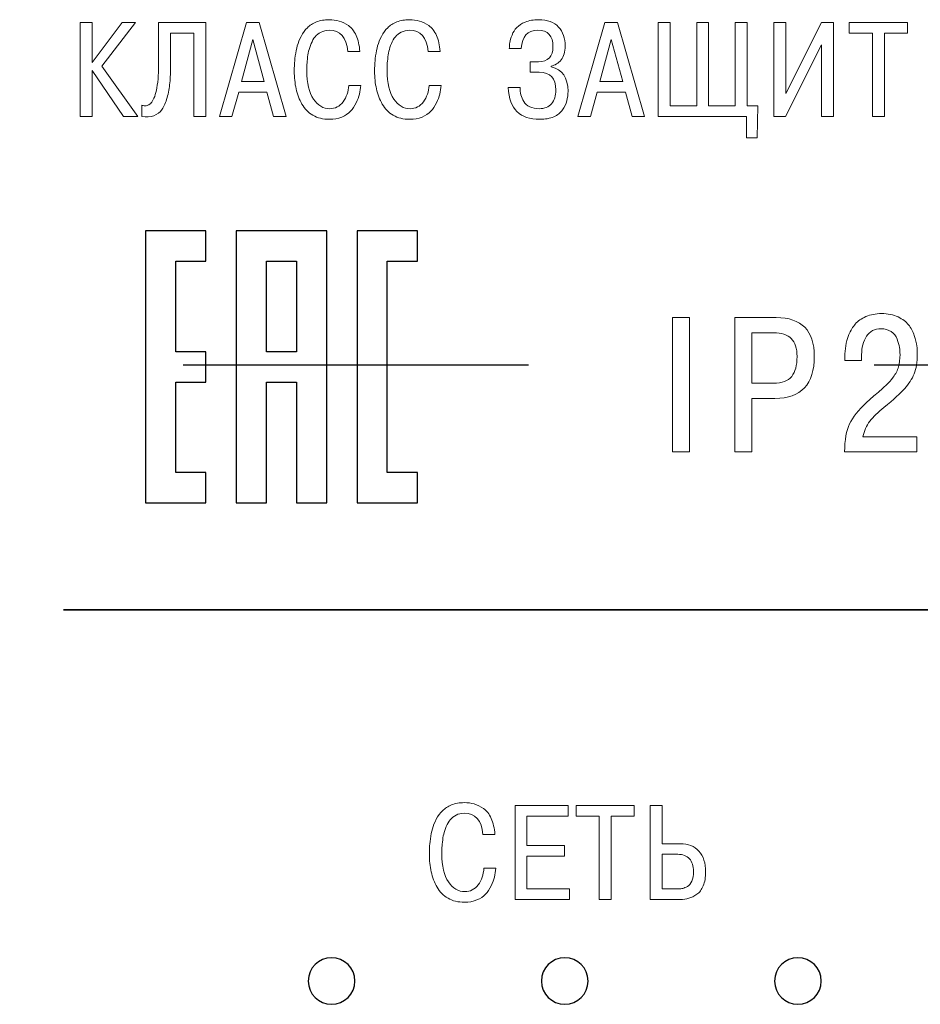
# Model space of a CAD drawing. Units: millimetres. Extents: x 2057 to 2477, y 636 to 933.
# Drawn here: x 2313 to 2330, y 833 to 851 of the extents above; entities that cross this region are included whole.
import ezdxf

# ---------------------------------------------------------------- set-up
doc = ezdxf.new("R2010")
doc.units = ezdxf.units.MM
doc.linetypes.add('CENTER', pattern=[10.16, 6.35, -1.27, 1.27, -1.27])
doc.layers.add('Layer 1', color=7, linetype='Continuous')
doc.layers.add('ОСЕВЫЕ', color=1, linetype='CENTER', lineweight=25)

msp = doc.modelspace()

# ---------------------------------------------------------------- linework, layer by layer
at = {"layer": 'Layer 1', "color": 7, "lineweight": 9}
for points, knots in [([(2319.0599, 849.6258), (2319.0599, 849.6258), (2319.2796, 849.6258), (2319.2796, 849.6258), (2319.2796, 849.6258), (2319.2747, 849.5698), (2319.2661, 849.5163), (2319.2537, 849.4653), (2319.2537, 849.4653), (2319.2414, 849.4143), (2319.2212, 849.3595), (2319.1932, 849.3011), (2319.1932, 849.3011), (2319.1652, 849.2426), (2319.1311, 849.192), (2319.0907, 849.1492), (2319.0907, 849.1492), (2319.0504, 849.1064), (2318.9969, 849.071), (2318.9302, 849.043), (2318.9302, 849.043), (2318.8635, 849.015), (2318.7874, 849.001), (2318.7018, 849.001), (2318.7018, 849.001), (2318.5866, 849.001), (2318.4861, 849.0257), (2318.4005, 849.0751), (2318.4005, 849.0751), (2318.3149, 849.1245), (2318.2478, 849.1924), (2318.1993, 849.2789), (2318.1993, 849.2789), (2318.1507, 849.3653), (2318.1149, 849.4591), (2318.0919, 849.5604), (2318.0919, 849.5604), (2318.0688, 849.6616), (2318.0573, 849.7707), (2318.0573, 849.8876), (2318.0573, 849.8876), (2318.0573, 849.9304), (2318.0581, 849.9707), (2318.0598, 850.0086), (2318.0598, 850.0086), (2318.0614, 850.0464), (2318.0668, 850.0995), (2318.0758, 850.1678), (2318.0758, 850.1678), (2318.0849, 850.2362), (2318.0972, 850.2975), (2318.1128, 850.3518), (2318.1128, 850.3518), (2318.1285, 850.4061), (2318.1524, 850.4646), (2318.1845, 850.5271), (2318.1845, 850.5271), (2318.2166, 850.5897), (2318.2544, 850.6424), (2318.2981, 850.6852), (2318.2981, 850.6852), (2318.3417, 850.728), (2318.3977, 850.7634), (2318.466, 850.7914), (2318.466, 850.7914), (2318.5343, 850.8193), (2318.6113, 850.8333), (2318.6969, 850.8333), (2318.6969, 850.8333), (2318.7627, 850.8333), (2318.8244, 850.8251), (2318.8821, 850.8086), (2318.8821, 850.8086), (2318.9397, 850.7922), (2318.9969, 850.7642), (2319.0537, 850.7247), (2319.0537, 850.7247), (2319.1105, 850.6852), (2319.1574, 850.6247), (2319.1944, 850.5432), (2319.1944, 850.5432), (2319.2315, 850.4617), (2319.2541, 850.3633), (2319.2624, 850.2481), (2319.2624, 850.2481), (2319.2624, 850.2481), (2319.0426, 850.2481), (2319.0426, 850.2481), (2319.0426, 850.2481), (2319.0179, 850.5082), (2318.9026, 850.6383), (2318.6969, 850.6383), (2318.6969, 850.6383), (2318.6425, 850.6383), (2318.5931, 850.6267), (2318.5487, 850.6037), (2318.5487, 850.6037), (2318.5042, 850.5806), (2318.468, 850.5522), (2318.44, 850.5185), (2318.44, 850.5185), (2318.4121, 850.4847), (2318.3878, 850.4428), (2318.3672, 850.3925), (2318.3672, 850.3925), (2318.3466, 850.3423), (2318.3314, 850.2958), (2318.3215, 850.253), (2318.3215, 850.253), (2318.3116, 850.2102), (2318.3038, 850.1621), (2318.2981, 850.1086), (2318.2981, 850.1086), (2318.2923, 850.0551), (2318.289, 850.0143), (2318.2882, 849.9863), (2318.2882, 849.9863), (2318.2874, 849.9583), (2318.2869, 849.9287), (2318.2869, 849.8974), (2318.2869, 849.8974), (2318.2869, 849.667), (2318.3277, 849.4925), (2318.4092, 849.3739), (2318.4092, 849.3739), (2318.4907, 849.2554), (2318.5907, 849.1961), (2318.7092, 849.1961), (2318.7092, 849.1961), (2318.8096, 849.1961), (2318.8915, 849.2381), (2318.9549, 849.3221), (2318.9549, 849.3221), (2319.0183, 849.406), (2319.0533, 849.5073), (2319.0599, 849.6258)], [0, 0, 0, 0, 0.0285714, 0.0285714, 0.0285714, 0.0285714, 0.0571429, 0.0571429, 0.0571429, 0.0571429, 0.0857143, 0.0857143, 0.0857143, 0.0857143, 0.1142857, 0.1142857, 0.1142857, 0.1142857, 0.1428571, 0.1428571, 0.1428571, 0.1428571, 0.1714286, 0.1714286, 0.1714286, 0.1714286, 0.2, 0.2, 0.2, 0.2, 0.2285714, 0.2285714, 0.2285714, 0.2285714, 0.2571429, 0.2571429, 0.2571429, 0.2571429, 0.2857143, 0.2857143, 0.2857143, 0.2857143, 0.3142857, 0.3142857, 0.3142857, 0.3142857, 0.3428571, 0.3428571, 0.3428571, 0.3428571, 0.3714286, 0.3714286, 0.3714286, 0.3714286, 0.4, 0.4, 0.4, 0.4, 0.4285714, 0.4285714, 0.4285714, 0.4285714, 0.4571429, 0.4571429, 0.4571429, 0.4571429, 0.4857143, 0.4857143, 0.4857143, 0.4857143, 0.5142857, 0.5142857, 0.5142857, 0.5142857, 0.5428571, 0.5428571, 0.5428571, 0.5428571, 0.5714286, 0.5714286, 0.5714286, 0.5714286, 0.6, 0.6, 0.6, 0.6, 0.6285714, 0.6285714, 0.6285714, 0.6285714, 0.6571429, 0.6571429, 0.6571429, 0.6571429, 0.6857143, 0.6857143, 0.6857143, 0.6857143, 0.7142857, 0.7142857, 0.7142857, 0.7142857, 0.7428571, 0.7428571, 0.7428571, 0.7428571, 0.7714286, 0.7714286, 0.7714286, 0.7714286, 0.8, 0.8, 0.8, 0.8, 0.8285714, 0.8285714, 0.8285714, 0.8285714, 0.8571429, 0.8571429, 0.8571429, 0.8571429, 0.8857143, 0.8857143, 0.8857143, 0.8857143, 0.9142857, 0.9142857, 0.9142857, 0.9142857, 0.9428571, 0.9428571, 0.9428571, 0.9428571, 1, 1, 1, 1]), ([(2320.5363, 849.6258), (2320.5363, 849.6258), (2320.756, 849.6258), (2320.756, 849.6258), (2320.756, 849.6258), (2320.7511, 849.5698), (2320.7425, 849.5163), (2320.7301, 849.4653), (2320.7301, 849.4653), (2320.7178, 849.4143), (2320.6976, 849.3595), (2320.6696, 849.3011), (2320.6696, 849.3011), (2320.6416, 849.2426), (2320.6075, 849.192), (2320.5671, 849.1492), (2320.5671, 849.1492), (2320.5268, 849.1064), (2320.4733, 849.071), (2320.4066, 849.043), (2320.4066, 849.043), (2320.3399, 849.015), (2320.2638, 849.001), (2320.1782, 849.001), (2320.1782, 849.001), (2320.063, 849.001), (2319.9625, 849.0257), (2319.8769, 849.0751), (2319.8769, 849.0751), (2319.7913, 849.1245), (2319.7242, 849.1924), (2319.6757, 849.2789), (2319.6757, 849.2789), (2319.6271, 849.3653), (2319.5913, 849.4591), (2319.5683, 849.5604), (2319.5683, 849.5604), (2319.5452, 849.6616), (2319.5337, 849.7707), (2319.5337, 849.8876), (2319.5337, 849.8876), (2319.5337, 849.9304), (2319.5345, 849.9707), (2319.5362, 850.0086), (2319.5362, 850.0086), (2319.5378, 850.0464), (2319.5432, 850.0995), (2319.5522, 850.1678), (2319.5522, 850.1678), (2319.5613, 850.2362), (2319.5736, 850.2975), (2319.5892, 850.3518), (2319.5892, 850.3518), (2319.6049, 850.4061), (2319.6288, 850.4646), (2319.6609, 850.5271), (2319.6609, 850.5271), (2319.693, 850.5897), (2319.7308, 850.6424), (2319.7745, 850.6852), (2319.7745, 850.6852), (2319.8181, 850.728), (2319.8741, 850.7634), (2319.9424, 850.7914), (2319.9424, 850.7914), (2320.0107, 850.8193), (2320.0877, 850.8333), (2320.1733, 850.8333), (2320.1733, 850.8333), (2320.2391, 850.8333), (2320.3008, 850.8251), (2320.3585, 850.8086), (2320.3585, 850.8086), (2320.4161, 850.7922), (2320.4733, 850.7642), (2320.5301, 850.7247), (2320.5301, 850.7247), (2320.5869, 850.6852), (2320.6338, 850.6247), (2320.6708, 850.5432), (2320.6708, 850.5432), (2320.7079, 850.4617), (2320.7305, 850.3633), (2320.7388, 850.2481), (2320.7388, 850.2481), (2320.7388, 850.2481), (2320.519, 850.2481), (2320.519, 850.2481), (2320.519, 850.2481), (2320.4943, 850.5082), (2320.379, 850.6383), (2320.1733, 850.6383), (2320.1733, 850.6383), (2320.1189, 850.6383), (2320.0695, 850.6267), (2320.0251, 850.6037), (2320.0251, 850.6037), (2319.9806, 850.5806), (2319.9444, 850.5522), (2319.9164, 850.5185), (2319.9164, 850.5185), (2319.8885, 850.4847), (2319.8642, 850.4428), (2319.8436, 850.3925), (2319.8436, 850.3925), (2319.823, 850.3423), (2319.8078, 850.2958), (2319.7979, 850.253), (2319.7979, 850.253), (2319.788, 850.2102), (2319.7802, 850.1621), (2319.7745, 850.1086), (2319.7745, 850.1086), (2319.7687, 850.0551), (2319.7654, 850.0143), (2319.7646, 849.9863), (2319.7646, 849.9863), (2319.7638, 849.9583), (2319.7633, 849.9287), (2319.7633, 849.8974), (2319.7633, 849.8974), (2319.7633, 849.667), (2319.8041, 849.4925), (2319.8856, 849.3739), (2319.8856, 849.3739), (2319.9671, 849.2554), (2320.0671, 849.1961), (2320.1856, 849.1961), (2320.1856, 849.1961), (2320.286, 849.1961), (2320.3679, 849.2381), (2320.4313, 849.3221), (2320.4313, 849.3221), (2320.4947, 849.406), (2320.5297, 849.5073), (2320.5363, 849.6258)], [0, 0, 0, 0, 0.0285714, 0.0285714, 0.0285714, 0.0285714, 0.0571429, 0.0571429, 0.0571429, 0.0571429, 0.0857143, 0.0857143, 0.0857143, 0.0857143, 0.1142857, 0.1142857, 0.1142857, 0.1142857, 0.1428571, 0.1428571, 0.1428571, 0.1428571, 0.1714286, 0.1714286, 0.1714286, 0.1714286, 0.2, 0.2, 0.2, 0.2, 0.2285714, 0.2285714, 0.2285714, 0.2285714, 0.2571429, 0.2571429, 0.2571429, 0.2571429, 0.2857143, 0.2857143, 0.2857143, 0.2857143, 0.3142857, 0.3142857, 0.3142857, 0.3142857, 0.3428571, 0.3428571, 0.3428571, 0.3428571, 0.3714286, 0.3714286, 0.3714286, 0.3714286, 0.4, 0.4, 0.4, 0.4, 0.4285714, 0.4285714, 0.4285714, 0.4285714, 0.4571429, 0.4571429, 0.4571429, 0.4571429, 0.4857143, 0.4857143, 0.4857143, 0.4857143, 0.5142857, 0.5142857, 0.5142857, 0.5142857, 0.5428571, 0.5428571, 0.5428571, 0.5428571, 0.5714286, 0.5714286, 0.5714286, 0.5714286, 0.6, 0.6, 0.6, 0.6, 0.6285714, 0.6285714, 0.6285714, 0.6285714, 0.6571429, 0.6571429, 0.6571429, 0.6571429, 0.6857143, 0.6857143, 0.6857143, 0.6857143, 0.7142857, 0.7142857, 0.7142857, 0.7142857, 0.7428571, 0.7428571, 0.7428571, 0.7428571, 0.7714286, 0.7714286, 0.7714286, 0.7714286, 0.8, 0.8, 0.8, 0.8, 0.8285714, 0.8285714, 0.8285714, 0.8285714, 0.8571429, 0.8571429, 0.8571429, 0.8571429, 0.8857143, 0.8857143, 0.8857143, 0.8857143, 0.9142857, 0.9142857, 0.9142857, 0.9142857, 0.9428571, 0.9428571, 0.9428571, 0.9428571, 1, 1, 1, 1]), ([(2321.9883, 849.5838), (2321.9883, 849.5838), (2322.2081, 849.5838), (2322.2081, 849.5838), (2322.2081, 849.5838), (2322.2081, 849.5377), (2322.2134, 849.4941), (2322.2241, 849.4529), (2322.2241, 849.4529), (2322.2348, 849.4118), (2322.2521, 849.3706), (2322.276, 849.3295), (2322.276, 849.3295), (2322.2998, 849.2883), (2322.3361, 849.2558), (2322.3846, 849.2319), (2322.3846, 849.2319), (2322.4332, 849.2081), (2322.4912, 849.1961), (2322.5587, 849.1961), (2322.5587, 849.1961), (2322.6575, 849.1961), (2322.7332, 849.227), (2322.7859, 849.2887), (2322.7859, 849.2887), (2322.8386, 849.3505), (2322.8649, 849.434), (2322.8649, 849.5394), (2322.8649, 849.5394), (2322.8649, 849.7567), (2322.7637, 849.8653), (2322.5612, 849.8653), (2322.5612, 849.8653), (2322.5612, 849.8653), (2322.3933, 849.8653), (2322.3933, 849.8653), (2322.3933, 849.8653), (2322.3933, 849.8653), (2322.3933, 850.0604), (2322.3933, 850.0604), (2322.3933, 850.0604), (2322.3933, 850.0604), (2322.5464, 850.0604), (2322.5464, 850.0604), (2322.5464, 850.0604), (2322.7242, 850.0604), (2322.8131, 850.1518), (2322.8131, 850.3345), (2322.8131, 850.3345), (2322.8131, 850.537), (2322.7192, 850.6383), (2322.5316, 850.6383), (2322.5316, 850.6383), (2322.3439, 850.6383), (2322.2435, 850.5263), (2322.2303, 850.3024), (2322.2303, 850.3024), (2322.2303, 850.3024), (2322.0105, 850.3024), (2322.0105, 850.3024), (2322.0105, 850.3024), (2322.0105, 850.3403), (2322.0134, 850.3773), (2322.0192, 850.4135), (2322.0192, 850.4135), (2322.0249, 850.4498), (2322.0385, 850.495), (2322.0599, 850.5494), (2322.0599, 850.5494), (2322.0813, 850.6037), (2322.1101, 850.6502), (2322.1463, 850.6889), (2322.1463, 850.6889), (2322.1825, 850.7276), (2322.2352, 850.7613), (2322.3044, 850.7901), (2322.3044, 850.7901), (2322.3735, 850.8189), (2322.4542, 850.8333), (2322.5464, 850.8333), (2322.5464, 850.8333), (2322.711, 850.8333), (2322.8341, 850.7885), (2322.9155, 850.6988), (2322.9155, 850.6988), (2322.997, 850.609), (2323.0378, 850.4926), (2323.0378, 850.3493), (2323.0378, 850.3493), (2323.0378, 850.2407), (2323.0127, 850.1559), (2322.9625, 850.095), (2322.9625, 850.095), (2322.9123, 850.0341), (2322.8509, 849.9946), (2322.7785, 849.9765), (2322.7785, 849.9765), (2322.7785, 849.9765), (2322.7785, 849.9666), (2322.7785, 849.9666), (2322.7785, 849.9666), (2322.9859, 849.9172), (2323.0896, 849.7674), (2323.0896, 849.5171), (2323.0896, 849.5171), (2323.0896, 849.4546), (2323.0818, 849.3949), (2323.0662, 849.3381), (2323.0662, 849.3381), (2323.0505, 849.2813), (2323.0246, 849.2266), (2322.9884, 849.1739), (2322.9884, 849.1739), (2322.9522, 849.1212), (2322.8983, 849.0792), (2322.8266, 849.048), (2322.8266, 849.048), (2322.755, 849.0167), (2322.6698, 849.001), (2322.5711, 849.001), (2322.5711, 849.001), (2322.3883, 849.001), (2322.2484, 849.048), (2322.1513, 849.1418), (2322.1513, 849.1418), (2322.0541, 849.2356), (2321.9998, 849.383), (2321.9883, 849.5838)], [0, 0, 0, 0, 0.030303, 0.030303, 0.030303, 0.030303, 0.0606061, 0.0606061, 0.0606061, 0.0606061, 0.0909091, 0.0909091, 0.0909091, 0.0909091, 0.1212121, 0.1212121, 0.1212121, 0.1212121, 0.1515152, 0.1515152, 0.1515152, 0.1515152, 0.1818182, 0.1818182, 0.1818182, 0.1818182, 0.2121212, 0.2121212, 0.2121212, 0.2121212, 0.2424242, 0.2424242, 0.2424242, 0.2424242, 0.2727273, 0.2727273, 0.2727273, 0.2727273, 0.3030303, 0.3030303, 0.3030303, 0.3030303, 0.3333333, 0.3333333, 0.3333333, 0.3333333, 0.3636364, 0.3636364, 0.3636364, 0.3636364, 0.3939394, 0.3939394, 0.3939394, 0.3939394, 0.4242424, 0.4242424, 0.4242424, 0.4242424, 0.4545455, 0.4545455, 0.4545455, 0.4545455, 0.4848485, 0.4848485, 0.4848485, 0.4848485, 0.5151515, 0.5151515, 0.5151515, 0.5151515, 0.5454545, 0.5454545, 0.5454545, 0.5454545, 0.5757576, 0.5757576, 0.5757576, 0.5757576, 0.6060606, 0.6060606, 0.6060606, 0.6060606, 0.6363636, 0.6363636, 0.6363636, 0.6363636, 0.6666667, 0.6666667, 0.6666667, 0.6666667, 0.6969697, 0.6969697, 0.6969697, 0.6969697, 0.7272727, 0.7272727, 0.7272727, 0.7272727, 0.7575758, 0.7575758, 0.7575758, 0.7575758, 0.7878788, 0.7878788, 0.7878788, 0.7878788, 0.8181818, 0.8181818, 0.8181818, 0.8181818, 0.8484848, 0.8484848, 0.8484848, 0.8484848, 0.8787879, 0.8787879, 0.8787879, 0.8787879, 0.9090909, 0.9090909, 0.9090909, 0.9090909, 0.9393939, 0.9393939, 0.9393939, 0.9393939, 1, 1, 1, 1]), ([(2314.3416, 850.0456), (2314.3416, 850.0456), (2314.8948, 850.7815), (2314.8948, 850.7815), (2314.8948, 850.7815), (2314.8948, 850.7815), (2315.1417, 850.7815), (2315.1417, 850.7815), (2315.1417, 850.7815), (2315.1417, 850.7815), (2314.517, 849.9814), (2314.517, 849.9814), (2314.517, 849.9814), (2314.517, 849.9814), (2315.1837, 849.0529), (2315.1837, 849.0529), (2315.1837, 849.0529), (2315.1837, 849.0529), (2314.9195, 849.0529), (2314.9195, 849.0529), (2314.9195, 849.0529), (2314.9195, 849.0529), (2314.3416, 849.8974), (2314.3416, 849.8974), (2314.3416, 849.8974), (2314.3416, 849.8974), (2314.3416, 849.0529), (2314.3416, 849.0529), (2314.3416, 849.0529), (2314.3416, 849.0529), (2314.1219, 849.0529), (2314.1219, 849.0529), (2314.1219, 849.0529), (2314.1219, 849.0529), (2314.1219, 850.7815), (2314.1219, 850.7815), (2314.1219, 850.7815), (2314.1219, 850.7815), (2314.3416, 850.7815), (2314.3416, 850.7815), (2314.3416, 850.7815), (2314.3416, 850.7815), (2314.3416, 850.0456), (2314.3416, 850.0456)], [0, 0, 0, 0, 0.0833333, 0.0833333, 0.0833333, 0.0833333, 0.1666667, 0.1666667, 0.1666667, 0.1666667, 0.25, 0.25, 0.25, 0.25, 0.3333333, 0.3333333, 0.3333333, 0.3333333, 0.4166667, 0.4166667, 0.4166667, 0.4166667, 0.5, 0.5, 0.5, 0.5, 0.5833333, 0.5833333, 0.5833333, 0.5833333, 0.6666667, 0.6666667, 0.6666667, 0.6666667, 0.75, 0.75, 0.75, 0.75, 0.8333333, 0.8333333, 0.8333333, 0.8333333, 1, 1, 1, 1]), ([(2315.2551, 849.0554), (2315.2551, 849.0554), (2315.2551, 849.2628), (2315.2551, 849.2628), (2315.2551, 849.2628), (2315.2732, 849.2546), (2315.2913, 849.2496), (2315.3094, 849.248), (2315.3094, 849.248), (2315.3275, 849.2463), (2315.3468, 849.25), (2315.3674, 849.2591), (2315.3674, 849.2591), (2315.388, 849.2681), (2315.4073, 849.2826), (2315.4255, 849.3023), (2315.4255, 849.3023), (2315.4436, 849.3221), (2315.4613, 849.3517), (2315.4785, 849.3912), (2315.4785, 849.3912), (2315.4958, 849.4307), (2315.5107, 849.4785), (2315.523, 849.5344), (2315.523, 849.5344), (2315.5353, 849.5904), (2315.5452, 849.6616), (2315.5526, 849.748), (2315.5526, 849.748), (2315.56, 849.8345), (2315.5637, 849.9312), (2315.5637, 850.0382), (2315.5637, 850.0382), (2315.5637, 850.0382), (2315.5637, 850.7815), (2315.5637, 850.7815), (2315.5637, 850.7815), (2315.5637, 850.7815), (2316.433, 850.7815), (2316.433, 850.7815), (2316.433, 850.7815), (2316.433, 850.7815), (2316.433, 849.0529), (2316.433, 849.0529), (2316.433, 849.0529), (2316.433, 849.0529), (2316.2132, 849.0529), (2316.2132, 849.0529), (2316.2132, 849.0529), (2316.2132, 849.0529), (2316.2132, 850.5864), (2316.2132, 850.5864), (2316.2132, 850.5864), (2316.2132, 850.5864), (2315.7835, 850.5864), (2315.7835, 850.5864), (2315.7835, 850.5864), (2315.7835, 850.5864), (2315.7835, 849.9888), (2315.7835, 849.9888), (2315.7835, 849.9888), (2315.7835, 849.8719), (2315.779, 849.7666), (2315.7699, 849.6727), (2315.7699, 849.6727), (2315.7609, 849.5789), (2315.7444, 849.4879), (2315.7205, 849.3999), (2315.7205, 849.3999), (2315.6967, 849.3118), (2315.6654, 849.2402), (2315.6267, 849.185), (2315.6267, 849.185), (2315.588, 849.1299), (2315.5374, 849.0899), (2315.4748, 849.0652), (2315.4748, 849.0652), (2315.4123, 849.0406), (2315.339, 849.0373), (2315.2551, 849.0554)], [0, 0, 0, 0, 0.047619, 0.047619, 0.047619, 0.047619, 0.0952381, 0.0952381, 0.0952381, 0.0952381, 0.1428571, 0.1428571, 0.1428571, 0.1428571, 0.1904762, 0.1904762, 0.1904762, 0.1904762, 0.2380952, 0.2380952, 0.2380952, 0.2380952, 0.2857143, 0.2857143, 0.2857143, 0.2857143, 0.3333333, 0.3333333, 0.3333333, 0.3333333, 0.3809524, 0.3809524, 0.3809524, 0.3809524, 0.4285714, 0.4285714, 0.4285714, 0.4285714, 0.4761905, 0.4761905, 0.4761905, 0.4761905, 0.5238095, 0.5238095, 0.5238095, 0.5238095, 0.5714286, 0.5714286, 0.5714286, 0.5714286, 0.6190476, 0.6190476, 0.6190476, 0.6190476, 0.6666667, 0.6666667, 0.6666667, 0.6666667, 0.7142857, 0.7142857, 0.7142857, 0.7142857, 0.7619048, 0.7619048, 0.7619048, 0.7619048, 0.8095238, 0.8095238, 0.8095238, 0.8095238, 0.8571429, 0.8571429, 0.8571429, 0.8571429, 0.9047619, 0.9047619, 0.9047619, 0.9047619, 1, 1, 1, 1]), ([(2317.0352, 849.4999), (2317.0352, 849.4999), (2316.9117, 849.0529), (2316.9117, 849.0529), (2316.9117, 849.0529), (2316.9117, 849.0529), (2316.6821, 849.0529), (2316.6821, 849.0529), (2316.6821, 849.0529), (2316.6821, 849.0529), (2317.1784, 850.7815), (2317.1784, 850.7815), (2317.1784, 850.7815), (2317.1784, 850.7815), (2317.4106, 850.7815), (2317.4106, 850.7815), (2317.4106, 850.7815), (2317.4106, 850.7815), (2317.9069, 849.0529), (2317.9069, 849.0529), (2317.9069, 849.0529), (2317.9069, 849.0529), (2317.6773, 849.0529), (2317.6773, 849.0529), (2317.6773, 849.0529), (2317.6773, 849.0529), (2317.5538, 849.4999), (2317.5538, 849.4999), (2317.5538, 849.4999), (2317.5538, 849.4999), (2317.0352, 849.4999), (2317.0352, 849.4999)], [0, 0, 0, 0, 0.1111111, 0.1111111, 0.1111111, 0.1111111, 0.2222222, 0.2222222, 0.2222222, 0.2222222, 0.3333333, 0.3333333, 0.3333333, 0.3333333, 0.4444444, 0.4444444, 0.4444444, 0.4444444, 0.5555556, 0.5555556, 0.5555556, 0.5555556, 0.6666667, 0.6666667, 0.6666667, 0.6666667, 0.7777778, 0.7777778, 0.7777778, 0.7777778, 1, 1, 1, 1]), ([(2323.6252, 849.4999), (2323.6252, 849.4999), (2323.5017, 849.0529), (2323.5017, 849.0529), (2323.5017, 849.0529), (2323.5017, 849.0529), (2323.2721, 849.0529), (2323.2721, 849.0529), (2323.2721, 849.0529), (2323.2721, 849.0529), (2323.7684, 850.7815), (2323.7684, 850.7815), (2323.7684, 850.7815), (2323.7684, 850.7815), (2324.0006, 850.7815), (2324.0006, 850.7815), (2324.0006, 850.7815), (2324.0006, 850.7815), (2324.4969, 849.0529), (2324.4969, 849.0529), (2324.4969, 849.0529), (2324.4969, 849.0529), (2324.2673, 849.0529), (2324.2673, 849.0529), (2324.2673, 849.0529), (2324.2673, 849.0529), (2324.1438, 849.4999), (2324.1438, 849.4999), (2324.1438, 849.4999), (2324.1438, 849.4999), (2323.6252, 849.4999), (2323.6252, 849.4999)], [0, 0, 0, 0, 0.1111111, 0.1111111, 0.1111111, 0.1111111, 0.2222222, 0.2222222, 0.2222222, 0.2222222, 0.3333333, 0.3333333, 0.3333333, 0.3333333, 0.4444444, 0.4444444, 0.4444444, 0.4444444, 0.5555556, 0.5555556, 0.5555556, 0.5555556, 0.6666667, 0.6666667, 0.6666667, 0.6666667, 0.7777778, 0.7777778, 0.7777778, 0.7777778, 1, 1, 1, 1]), ([(2324.9658, 850.7815), (2324.9658, 850.7815), (2324.9658, 849.248), (2324.9658, 849.248), (2324.9658, 849.248), (2324.9658, 849.248), (2325.4548, 849.248), (2325.4548, 849.248), (2325.4548, 849.248), (2325.4548, 849.248), (2325.4548, 850.7815), (2325.4548, 850.7815), (2325.4548, 850.7815), (2325.4548, 850.7815), (2325.6746, 850.7815), (2325.6746, 850.7815), (2325.6746, 850.7815), (2325.6746, 850.7815), (2325.6746, 849.248), (2325.6746, 849.248), (2325.6746, 849.248), (2325.6746, 849.248), (2326.1635, 849.248), (2326.1635, 849.248), (2326.1635, 849.248), (2326.1635, 849.248), (2326.1635, 850.7815), (2326.1635, 850.7815), (2326.1635, 850.7815), (2326.1635, 850.7815), (2326.3833, 850.7815), (2326.3833, 850.7815), (2326.3833, 850.7815), (2326.3833, 850.7815), (2326.3833, 849.248), (2326.3833, 849.248), (2326.3833, 849.248), (2326.3833, 849.248), (2326.5808, 849.248), (2326.5808, 849.248), (2326.5808, 849.248), (2326.5808, 849.248), (2326.5635, 848.6627), (2326.5635, 848.6627), (2326.5635, 848.6627), (2326.5635, 848.6627), (2326.3685, 848.6627), (2326.3685, 848.6627), (2326.3685, 848.6627), (2326.3685, 848.6627), (2326.3685, 849.0529), (2326.3685, 849.0529), (2326.3685, 849.0529), (2326.3685, 849.0529), (2324.7461, 849.0529), (2324.7461, 849.0529), (2324.7461, 849.0529), (2324.7461, 849.0529), (2324.7461, 850.7815), (2324.7461, 850.7815), (2324.7461, 850.7815), (2324.7461, 850.7815), (2324.9658, 850.7815), (2324.9658, 850.7815)], [0, 0, 0, 0, 0.0588235, 0.0588235, 0.0588235, 0.0588235, 0.1176471, 0.1176471, 0.1176471, 0.1176471, 0.1764706, 0.1764706, 0.1764706, 0.1764706, 0.2352941, 0.2352941, 0.2352941, 0.2352941, 0.2941176, 0.2941176, 0.2941176, 0.2941176, 0.3529412, 0.3529412, 0.3529412, 0.3529412, 0.4117647, 0.4117647, 0.4117647, 0.4117647, 0.4705882, 0.4705882, 0.4705882, 0.4705882, 0.5294118, 0.5294118, 0.5294118, 0.5294118, 0.5882353, 0.5882353, 0.5882353, 0.5882353, 0.6470588, 0.6470588, 0.6470588, 0.6470588, 0.7058824, 0.7058824, 0.7058824, 0.7058824, 0.7647059, 0.7647059, 0.7647059, 0.7647059, 0.8235294, 0.8235294, 0.8235294, 0.8235294, 0.8823529, 0.8823529, 0.8823529, 0.8823529, 1, 1, 1, 1]), ([(2327.0917, 849.4727), (2327.0917, 849.4727), (2327.7511, 850.7815), (2327.7511, 850.7815), (2327.7511, 850.7815), (2327.7511, 850.7815), (2327.9684, 850.7815), (2327.9684, 850.7815), (2327.9684, 850.7815), (2327.9684, 850.7815), (2327.9684, 849.0529), (2327.9684, 849.0529), (2327.9684, 849.0529), (2327.9684, 849.0529), (2327.7486, 849.0529), (2327.7486, 849.0529), (2327.7486, 849.0529), (2327.7486, 849.0529), (2327.7486, 850.3716), (2327.7486, 850.3716), (2327.7486, 850.3716), (2327.7486, 850.3716), (2327.0868, 849.0529), (2327.0868, 849.0529), (2327.0868, 849.0529), (2327.0868, 849.0529), (2326.872, 849.0529), (2326.872, 849.0529), (2326.872, 849.0529), (2326.872, 849.0529), (2326.872, 850.7815), (2326.872, 850.7815), (2326.872, 850.7815), (2326.872, 850.7815), (2327.0917, 850.7815), (2327.0917, 850.7815), (2327.0917, 850.7815), (2327.0917, 850.7815), (2327.0917, 849.4727), (2327.0917, 849.4727)], [0, 0, 0, 0, 0.0909091, 0.0909091, 0.0909091, 0.0909091, 0.1818182, 0.1818182, 0.1818182, 0.1818182, 0.2727273, 0.2727273, 0.2727273, 0.2727273, 0.3636364, 0.3636364, 0.3636364, 0.3636364, 0.4545455, 0.4545455, 0.4545455, 0.4545455, 0.5454545, 0.5454545, 0.5454545, 0.5454545, 0.6363636, 0.6363636, 0.6363636, 0.6363636, 0.7272727, 0.7272727, 0.7272727, 0.7272727, 0.8181818, 0.8181818, 0.8181818, 0.8181818, 1, 1, 1, 1]), ([(2328.6842, 850.5864), (2328.6842, 850.5864), (2328.2595, 850.5864), (2328.2595, 850.5864), (2328.2595, 850.5864), (2328.2595, 850.5864), (2328.2595, 850.7815), (2328.2595, 850.7815), (2328.2595, 850.7815), (2328.2595, 850.7815), (2329.3287, 850.7815), (2329.3287, 850.7815), (2329.3287, 850.7815), (2329.3287, 850.7815), (2329.3287, 850.5864), (2329.3287, 850.5864), (2329.3287, 850.5864), (2329.3287, 850.5864), (2328.904, 850.5864), (2328.904, 850.5864), (2328.904, 850.5864), (2328.904, 850.5864), (2328.904, 849.0529), (2328.904, 849.0529), (2328.904, 849.0529), (2328.904, 849.0529), (2328.6842, 849.0529), (2328.6842, 849.0529), (2328.6842, 849.0529), (2328.6842, 849.0529), (2328.6842, 850.5864), (2328.6842, 850.5864)], [0, 0, 0, 0, 0.1111111, 0.1111111, 0.1111111, 0.1111111, 0.2222222, 0.2222222, 0.2222222, 0.2222222, 0.3333333, 0.3333333, 0.3333333, 0.3333333, 0.4444444, 0.4444444, 0.4444444, 0.4444444, 0.5555556, 0.5555556, 0.5555556, 0.5555556, 0.6666667, 0.6666667, 0.6666667, 0.6666667, 0.7777778, 0.7777778, 0.7777778, 0.7777778, 1, 1, 1, 1]), ([(2317.0846, 849.6949), (2317.0846, 849.6949), (2317.5044, 849.6949), (2317.5044, 849.6949), (2317.5044, 849.6949), (2317.5044, 849.6949), (2317.2945, 850.4703), (2317.2945, 850.4703), (2317.2945, 850.4703), (2317.2945, 850.4703), (2317.0846, 849.6949), (2317.0846, 849.6949)], [0, 0, 0, 0, 0.25, 0.25, 0.25, 0.25, 0.5, 0.5, 0.5, 0.5, 1, 1, 1, 1]), ([(2323.6746, 849.6949), (2323.6746, 849.6949), (2324.0944, 849.6949), (2324.0944, 849.6949), (2324.0944, 849.6949), (2324.0944, 849.6949), (2323.8845, 850.4703), (2323.8845, 850.4703), (2323.8845, 850.4703), (2323.8845, 850.4703), (2323.6746, 849.6949), (2323.6746, 849.6949)], [0, 0, 0, 0, 0.25, 0.25, 0.25, 0.25, 0.5, 0.5, 0.5, 0.5, 1, 1, 1, 1]), ([(2329.5026, 843.1626), (2329.5026, 843.1626), (2329.5026, 842.8839), (2329.5026, 842.8839), (2329.5026, 842.8839), (2329.5026, 842.8839), (2328.1726, 842.8839), (2328.1726, 842.8839), (2328.1726, 842.8839), (2328.175, 843.105), (2328.2056, 843.2761), (2328.2644, 843.3972), (2328.2644, 843.3972), (2328.3232, 843.5183), (2328.4278, 843.6506), (2328.5783, 843.7941), (2328.5783, 843.7941), (2328.6254, 843.8388), (2328.6877, 843.894), (2328.7653, 843.9599), (2328.7653, 843.9599), (2328.8429, 844.0257), (2328.9017, 844.0775), (2328.9417, 844.1151), (2328.9417, 844.1151), (2328.9817, 844.1527), (2329.024, 844.2009), (2329.0687, 844.2597), (2329.0687, 844.2597), (2329.1134, 844.3185), (2329.1451, 844.3809), (2329.164, 844.4467), (2329.164, 844.4467), (2329.1828, 844.5126), (2329.1922, 844.589), (2329.1922, 844.676), (2329.1922, 844.676), (2329.1922, 844.7184), (2329.1887, 844.7619), (2329.1816, 844.8066), (2329.1816, 844.8066), (2329.1745, 844.8512), (2329.1604, 844.9018), (2329.1393, 844.9582), (2329.1393, 844.9582), (2329.1181, 845.0147), (2329.0816, 845.0606), (2329.0299, 845.0958), (2329.0299, 845.0958), (2328.9782, 845.1311), (2328.9158, 845.1487), (2328.8429, 845.1487), (2328.8429, 845.1487), (2328.7253, 845.1487), (2328.6366, 845.1023), (2328.5766, 845.0094), (2328.5766, 845.0094), (2328.5166, 844.9165), (2328.4866, 844.8042), (2328.4866, 844.6725), (2328.4866, 844.6725), (2328.4866, 844.6725), (2328.4866, 844.5667), (2328.4866, 844.5667), (2328.4866, 844.5667), (2328.4866, 844.5667), (2328.1797, 844.5667), (2328.1797, 844.5667), (2328.1797, 844.5667), (2328.1797, 844.5667), (2328.1797, 844.6407), (2328.1797, 844.6407), (2328.1797, 844.6407), (2328.1797, 844.7066), (2328.1844, 844.7713), (2328.1938, 844.8348), (2328.1938, 844.8348), (2328.2032, 844.8983), (2328.2232, 844.9671), (2328.2538, 845.0411), (2328.2538, 845.0411), (2328.2844, 845.1152), (2328.3232, 845.1799), (2328.3702, 845.2352), (2328.3702, 845.2352), (2328.4172, 845.2904), (2328.4825, 845.3363), (2328.566, 845.3728), (2328.566, 845.3728), (2328.6495, 845.4092), (2328.7453, 845.4274), (2328.8535, 845.4274), (2328.8535, 845.4274), (2328.9688, 845.4274), (2329.0693, 845.4069), (2329.1551, 845.3657), (2329.1551, 845.3657), (2329.241, 845.3245), (2329.3057, 845.2763), (2329.3492, 845.2211), (2329.3492, 845.2211), (2329.3927, 845.1658), (2329.4274, 845.0999), (2329.4532, 845.0235), (2329.4532, 845.0235), (2329.4791, 844.9471), (2329.495, 844.8836), (2329.5009, 844.833), (2329.5009, 844.833), (2329.5067, 844.7824), (2329.5097, 844.7313), (2329.5097, 844.6796), (2329.5097, 844.6796), (2329.5097, 844.5361), (2329.4903, 844.4161), (2329.4515, 844.3197), (2329.4515, 844.3197), (2329.4127, 844.2233), (2329.355, 844.1333), (2329.2786, 844.0498), (2329.2786, 844.0498), (2329.2022, 843.9663), (2329.0746, 843.8505), (2328.8958, 843.7023), (2328.8958, 843.7023), (2328.7877, 843.613), (2328.7018, 843.5277), (2328.6383, 843.4466), (2328.6383, 843.4466), (2328.5748, 843.3654), (2328.5325, 843.2708), (2328.5113, 843.1626), (2328.5113, 843.1626), (2328.5113, 843.1626), (2329.5026, 843.1626), (2329.5026, 843.1626)], [0, 0, 0, 0, 0.0285714, 0.0285714, 0.0285714, 0.0285714, 0.0571429, 0.0571429, 0.0571429, 0.0571429, 0.0857143, 0.0857143, 0.0857143, 0.0857143, 0.1142857, 0.1142857, 0.1142857, 0.1142857, 0.1428571, 0.1428571, 0.1428571, 0.1428571, 0.1714286, 0.1714286, 0.1714286, 0.1714286, 0.2, 0.2, 0.2, 0.2, 0.2285714, 0.2285714, 0.2285714, 0.2285714, 0.2571429, 0.2571429, 0.2571429, 0.2571429, 0.2857143, 0.2857143, 0.2857143, 0.2857143, 0.3142857, 0.3142857, 0.3142857, 0.3142857, 0.3428571, 0.3428571, 0.3428571, 0.3428571, 0.3714286, 0.3714286, 0.3714286, 0.3714286, 0.4, 0.4, 0.4, 0.4, 0.4285714, 0.4285714, 0.4285714, 0.4285714, 0.4571429, 0.4571429, 0.4571429, 0.4571429, 0.4857143, 0.4857143, 0.4857143, 0.4857143, 0.5142857, 0.5142857, 0.5142857, 0.5142857, 0.5428571, 0.5428571, 0.5428571, 0.5428571, 0.5714286, 0.5714286, 0.5714286, 0.5714286, 0.6, 0.6, 0.6, 0.6, 0.6285714, 0.6285714, 0.6285714, 0.6285714, 0.6571429, 0.6571429, 0.6571429, 0.6571429, 0.6857143, 0.6857143, 0.6857143, 0.6857143, 0.7142857, 0.7142857, 0.7142857, 0.7142857, 0.7428571, 0.7428571, 0.7428571, 0.7428571, 0.7714286, 0.7714286, 0.7714286, 0.7714286, 0.8, 0.8, 0.8, 0.8, 0.8285714, 0.8285714, 0.8285714, 0.8285714, 0.8571429, 0.8571429, 0.8571429, 0.8571429, 0.8857143, 0.8857143, 0.8857143, 0.8857143, 0.9142857, 0.9142857, 0.9142857, 0.9142857, 0.9428571, 0.9428571, 0.9428571, 0.9428571, 1, 1, 1, 1]), ([(2325.0082, 845.3534), (2325.0082, 845.3534), (2325.3221, 845.3534), (2325.3221, 845.3534), (2325.3221, 845.3534), (2325.3221, 845.3534), (2325.3221, 842.8839), (2325.3221, 842.8839), (2325.3221, 842.8839), (2325.3221, 842.8839), (2325.0082, 842.8839), (2325.0082, 842.8839), (2325.0082, 842.8839), (2325.0082, 842.8839), (2325.0082, 845.3534), (2325.0082, 845.3534)], [0, 0, 0, 0, 0.2, 0.2, 0.2, 0.2, 0.4, 0.4, 0.4, 0.4, 0.6, 0.6, 0.6, 0.6, 1, 1, 1, 1]), ([(2326.1565, 845.3534), (2326.1565, 845.3534), (2326.9149, 845.3534), (2326.9149, 845.3534), (2326.9149, 845.3534), (2327.383, 845.3534), (2327.617, 845.117), (2327.617, 844.6443), (2327.617, 844.6443), (2327.617, 844.1269), (2327.3759, 843.8682), (2326.8938, 843.8682), (2326.8938, 843.8682), (2326.8938, 843.8682), (2326.4704, 843.8682), (2326.4704, 843.8682), (2326.4704, 843.8682), (2326.4704, 843.8682), (2326.4704, 842.8839), (2326.4704, 842.8839), (2326.4704, 842.8839), (2326.4704, 842.8839), (2326.1565, 842.8839), (2326.1565, 842.8839), (2326.1565, 842.8839), (2326.1565, 842.8839), (2326.1565, 845.3534), (2326.1565, 845.3534)], [0, 0, 0, 0, 0.125, 0.125, 0.125, 0.125, 0.25, 0.25, 0.25, 0.25, 0.375, 0.375, 0.375, 0.375, 0.5, 0.5, 0.5, 0.5, 0.625, 0.625, 0.625, 0.625, 0.75, 0.75, 0.75, 0.75, 1, 1, 1, 1]), ([(2326.4704, 845.0747), (2326.4704, 845.0747), (2326.4704, 844.1469), (2326.4704, 844.1469), (2326.4704, 844.1469), (2326.4704, 844.1469), (2326.8656, 844.1469), (2326.8656, 844.1469), (2326.8656, 844.1469), (2327.0231, 844.1469), (2327.1348, 844.1886), (2327.2007, 844.2721), (2327.2007, 844.2721), (2327.2665, 844.3556), (2327.2995, 844.4773), (2327.2995, 844.6372), (2327.2995, 844.6372), (2327.2995, 844.7877), (2327.2642, 844.8983), (2327.1936, 844.9688), (2327.1936, 844.9688), (2327.1231, 845.0394), (2327.0137, 845.0747), (2326.8656, 845.0747), (2326.8656, 845.0747), (2326.8656, 845.0747), (2326.4704, 845.0747), (2326.4704, 845.0747)], [0, 0, 0, 0, 0.125, 0.125, 0.125, 0.125, 0.25, 0.25, 0.25, 0.25, 0.375, 0.375, 0.375, 0.375, 0.5, 0.5, 0.5, 0.5, 0.625, 0.625, 0.625, 0.625, 0.75, 0.75, 0.75, 0.75, 1, 1, 1, 1]), ([(2321.5426, 835.2251), (2321.5426, 835.2251), (2321.7623, 835.2251), (2321.7623, 835.2251), (2321.7623, 835.2251), (2321.7574, 835.1691), (2321.7488, 835.1156), (2321.7364, 835.0646), (2321.7364, 835.0646), (2321.7241, 835.0136), (2321.7039, 834.9588), (2321.6759, 834.9004), (2321.6759, 834.9004), (2321.6479, 834.8419), (2321.6138, 834.7913), (2321.5734, 834.7485), (2321.5734, 834.7485), (2321.5331, 834.7057), (2321.4796, 834.6703), (2321.4129, 834.6423), (2321.4129, 834.6423), (2321.3462, 834.6143), (2321.2701, 834.6003), (2321.1845, 834.6003), (2321.1845, 834.6003), (2321.0693, 834.6003), (2320.9688, 834.625), (2320.8832, 834.6744), (2320.8832, 834.6744), (2320.7976, 834.7238), (2320.7305, 834.7917), (2320.682, 834.8782), (2320.682, 834.8782), (2320.6334, 834.9646), (2320.5976, 835.0584), (2320.5746, 835.1597), (2320.5746, 835.1597), (2320.5515, 835.2609), (2320.54, 835.37), (2320.54, 835.4869), (2320.54, 835.4869), (2320.54, 835.5297), (2320.5408, 835.57), (2320.5425, 835.6079), (2320.5425, 835.6079), (2320.5441, 835.6457), (2320.5495, 835.6988), (2320.5585, 835.7671), (2320.5585, 835.7671), (2320.5676, 835.8355), (2320.5799, 835.8968), (2320.5955, 835.9511), (2320.5955, 835.9511), (2320.6112, 836.0054), (2320.6351, 836.0639), (2320.6672, 836.1264), (2320.6672, 836.1264), (2320.6993, 836.189), (2320.7371, 836.2417), (2320.7808, 836.2845), (2320.7808, 836.2845), (2320.8244, 836.3273), (2320.8804, 836.3627), (2320.9487, 836.3907), (2320.9487, 836.3907), (2321.017, 836.4186), (2321.094, 836.4326), (2321.1796, 836.4326), (2321.1796, 836.4326), (2321.2454, 836.4326), (2321.3071, 836.4244), (2321.3648, 836.4079), (2321.3648, 836.4079), (2321.4224, 836.3915), (2321.4796, 836.3635), (2321.5364, 836.324), (2321.5364, 836.324), (2321.5932, 836.2845), (2321.6401, 836.224), (2321.6771, 836.1425), (2321.6771, 836.1425), (2321.7142, 836.061), (2321.7368, 835.9626), (2321.7451, 835.8474), (2321.7451, 835.8474), (2321.7451, 835.8474), (2321.5253, 835.8474), (2321.5253, 835.8474), (2321.5253, 835.8474), (2321.5006, 836.1075), (2321.3853, 836.2376), (2321.1796, 836.2376), (2321.1796, 836.2376), (2321.1252, 836.2376), (2321.0758, 836.226), (2321.0314, 836.203), (2321.0314, 836.203), (2320.9869, 836.1799), (2320.9507, 836.1515), (2320.9227, 836.1178), (2320.9227, 836.1178), (2320.8948, 836.084), (2320.8705, 836.0421), (2320.8499, 835.9918), (2320.8499, 835.9918), (2320.8293, 835.9416), (2320.8141, 835.8951), (2320.8042, 835.8523), (2320.8042, 835.8523), (2320.7943, 835.8095), (2320.7865, 835.7614), (2320.7808, 835.7079), (2320.7808, 835.7079), (2320.775, 835.6544), (2320.7717, 835.6136), (2320.7709, 835.5856), (2320.7709, 835.5856), (2320.7701, 835.5576), (2320.7696, 835.528), (2320.7696, 835.4967), (2320.7696, 835.4967), (2320.7696, 835.2663), (2320.8104, 835.0918), (2320.8919, 834.9732), (2320.8919, 834.9732), (2320.9734, 834.8547), (2321.0734, 834.7954), (2321.1919, 834.7954), (2321.1919, 834.7954), (2321.2923, 834.7954), (2321.3742, 834.8374), (2321.4376, 834.9214), (2321.4376, 834.9214), (2321.501, 835.0053), (2321.536, 835.1066), (2321.5426, 835.2251)], [0, 0, 0, 0, 0.0285714, 0.0285714, 0.0285714, 0.0285714, 0.0571429, 0.0571429, 0.0571429, 0.0571429, 0.0857143, 0.0857143, 0.0857143, 0.0857143, 0.1142857, 0.1142857, 0.1142857, 0.1142857, 0.1428571, 0.1428571, 0.1428571, 0.1428571, 0.1714286, 0.1714286, 0.1714286, 0.1714286, 0.2, 0.2, 0.2, 0.2, 0.2285714, 0.2285714, 0.2285714, 0.2285714, 0.2571429, 0.2571429, 0.2571429, 0.2571429, 0.2857143, 0.2857143, 0.2857143, 0.2857143, 0.3142857, 0.3142857, 0.3142857, 0.3142857, 0.3428571, 0.3428571, 0.3428571, 0.3428571, 0.3714286, 0.3714286, 0.3714286, 0.3714286, 0.4, 0.4, 0.4, 0.4, 0.4285714, 0.4285714, 0.4285714, 0.4285714, 0.4571429, 0.4571429, 0.4571429, 0.4571429, 0.4857143, 0.4857143, 0.4857143, 0.4857143, 0.5142857, 0.5142857, 0.5142857, 0.5142857, 0.5428571, 0.5428571, 0.5428571, 0.5428571, 0.5714286, 0.5714286, 0.5714286, 0.5714286, 0.6, 0.6, 0.6, 0.6, 0.6285714, 0.6285714, 0.6285714, 0.6285714, 0.6571429, 0.6571429, 0.6571429, 0.6571429, 0.6857143, 0.6857143, 0.6857143, 0.6857143, 0.7142857, 0.7142857, 0.7142857, 0.7142857, 0.7428571, 0.7428571, 0.7428571, 0.7428571, 0.7714286, 0.7714286, 0.7714286, 0.7714286, 0.8, 0.8, 0.8, 0.8, 0.8285714, 0.8285714, 0.8285714, 0.8285714, 0.8571429, 0.8571429, 0.8571429, 0.8571429, 0.8857143, 0.8857143, 0.8857143, 0.8857143, 0.9142857, 0.9142857, 0.9142857, 0.9142857, 0.9428571, 0.9428571, 0.9428571, 0.9428571, 1, 1, 1, 1]), ([(2322.3349, 835.6424), (2322.3349, 835.6424), (2323.0239, 835.6424), (2323.0239, 835.6424), (2323.0239, 835.6424), (2323.0239, 835.6424), (2323.0239, 835.4473), (2323.0239, 835.4473), (2323.0239, 835.4473), (2323.0239, 835.4473), (2322.3349, 835.4473), (2322.3349, 835.4473), (2322.3349, 835.4473), (2322.3349, 835.4473), (2322.3349, 834.8473), (2322.3349, 834.8473), (2322.3349, 834.8473), (2322.3349, 834.8473), (2323.1153, 834.8473), (2323.1153, 834.8473), (2323.1153, 834.8473), (2323.1153, 834.8473), (2323.1153, 834.6522), (2323.1153, 834.6522), (2323.1153, 834.6522), (2323.1153, 834.6522), (2322.1152, 834.6522), (2322.1152, 834.6522), (2322.1152, 834.6522), (2322.1152, 834.6522), (2322.1152, 836.3808), (2322.1152, 836.3808), (2322.1152, 836.3808), (2322.1152, 836.3808), (2323.093, 836.3808), (2323.093, 836.3808), (2323.093, 836.3808), (2323.093, 836.3808), (2323.093, 836.1857), (2323.093, 836.1857), (2323.093, 836.1857), (2323.093, 836.1857), (2322.3349, 836.1857), (2322.3349, 836.1857), (2322.3349, 836.1857), (2322.3349, 836.1857), (2322.3349, 835.6424), (2322.3349, 835.6424)], [0, 0, 0, 0, 0.0769231, 0.0769231, 0.0769231, 0.0769231, 0.1538462, 0.1538462, 0.1538462, 0.1538462, 0.2307692, 0.2307692, 0.2307692, 0.2307692, 0.3076923, 0.3076923, 0.3076923, 0.3076923, 0.3846154, 0.3846154, 0.3846154, 0.3846154, 0.4615385, 0.4615385, 0.4615385, 0.4615385, 0.5384615, 0.5384615, 0.5384615, 0.5384615, 0.6153846, 0.6153846, 0.6153846, 0.6153846, 0.6923077, 0.6923077, 0.6923077, 0.6923077, 0.7692308, 0.7692308, 0.7692308, 0.7692308, 0.8461538, 0.8461538, 0.8461538, 0.8461538, 1, 1, 1, 1]), ([(2323.6632, 836.1857), (2323.6632, 836.1857), (2323.2385, 836.1857), (2323.2385, 836.1857), (2323.2385, 836.1857), (2323.2385, 836.1857), (2323.2385, 836.3808), (2323.2385, 836.3808), (2323.2385, 836.3808), (2323.2385, 836.3808), (2324.3077, 836.3808), (2324.3077, 836.3808), (2324.3077, 836.3808), (2324.3077, 836.3808), (2324.3077, 836.1857), (2324.3077, 836.1857), (2324.3077, 836.1857), (2324.3077, 836.1857), (2323.883, 836.1857), (2323.883, 836.1857), (2323.883, 836.1857), (2323.883, 836.1857), (2323.883, 834.6522), (2323.883, 834.6522), (2323.883, 834.6522), (2323.883, 834.6522), (2323.6632, 834.6522), (2323.6632, 834.6522), (2323.6632, 834.6522), (2323.6632, 834.6522), (2323.6632, 836.1857), (2323.6632, 836.1857)], [0, 0, 0, 0, 0.1111111, 0.1111111, 0.1111111, 0.1111111, 0.2222222, 0.2222222, 0.2222222, 0.2222222, 0.3333333, 0.3333333, 0.3333333, 0.3333333, 0.4444444, 0.4444444, 0.4444444, 0.4444444, 0.5555556, 0.5555556, 0.5555556, 0.5555556, 0.6666667, 0.6666667, 0.6666667, 0.6666667, 0.7777778, 0.7777778, 0.7777778, 0.7777778, 1, 1, 1, 1]), ([(2324.8186, 836.3808), (2324.8186, 836.3808), (2324.8186, 835.677), (2324.8186, 835.677), (2324.8186, 835.677), (2324.8186, 835.677), (2325.1521, 835.677), (2325.1521, 835.677), (2325.1521, 835.677), (2325.2986, 835.677), (2325.413, 835.6313), (2325.4954, 835.5399), (2325.4954, 835.5399), (2325.5777, 835.4486), (2325.6188, 835.3214), (2325.6188, 835.1584), (2325.6188, 835.1584), (2325.6188, 835.0597), (2325.6044, 834.9749), (2325.5756, 834.9041), (2325.5756, 834.9041), (2325.5468, 834.8333), (2325.5077, 834.7806), (2325.4583, 834.746), (2325.4583, 834.746), (2325.4089, 834.7115), (2325.3595, 834.6872), (2325.3102, 834.6732), (2325.3102, 834.6732), (2325.2608, 834.6592), (2325.2081, 834.6522), (2325.1521, 834.6522), (2325.1521, 834.6522), (2325.1521, 834.6522), (2324.5989, 834.6522), (2324.5989, 834.6522), (2324.5989, 834.6522), (2324.5989, 834.6522), (2324.5989, 836.3808), (2324.5989, 836.3808), (2324.5989, 836.3808), (2324.5989, 836.3808), (2324.8186, 836.3808), (2324.8186, 836.3808)], [0, 0, 0, 0, 0.0833333, 0.0833333, 0.0833333, 0.0833333, 0.1666667, 0.1666667, 0.1666667, 0.1666667, 0.25, 0.25, 0.25, 0.25, 0.3333333, 0.3333333, 0.3333333, 0.3333333, 0.4166667, 0.4166667, 0.4166667, 0.4166667, 0.5, 0.5, 0.5, 0.5, 0.5833333, 0.5833333, 0.5833333, 0.5833333, 0.6666667, 0.6666667, 0.6666667, 0.6666667, 0.75, 0.75, 0.75, 0.75, 0.8333333, 0.8333333, 0.8333333, 0.8333333, 1, 1, 1, 1]), ([(2324.8186, 835.4819), (2324.8186, 835.4819), (2324.8186, 834.8473), (2324.8186, 834.8473), (2324.8186, 834.8473), (2324.8186, 834.8473), (2325.1249, 834.8473), (2325.1249, 834.8473), (2325.1249, 834.8473), (2325.1496, 834.8473), (2325.1739, 834.8502), (2325.1978, 834.8559), (2325.1978, 834.8559), (2325.2217, 834.8617), (2325.2505, 834.8736), (2325.2842, 834.8917), (2325.2842, 834.8917), (2325.318, 834.9098), (2325.3451, 834.9424), (2325.3657, 834.9893), (2325.3657, 834.9893), (2325.3863, 835.0362), (2325.3966, 835.095), (2325.3966, 835.1658), (2325.3966, 835.1658), (2325.3966, 835.2663), (2325.3715, 835.344), (2325.3213, 835.3992), (2325.3213, 835.3992), (2325.2711, 835.4543), (2325.1999, 835.4819), (2325.1077, 835.4819), (2325.1077, 835.4819), (2325.1077, 835.4819), (2324.8186, 835.4819), (2324.8186, 835.4819)], [0, 0, 0, 0, 0.1, 0.1, 0.1, 0.1, 0.2, 0.2, 0.2, 0.2, 0.3, 0.3, 0.3, 0.3, 0.4, 0.4, 0.4, 0.4, 0.5, 0.5, 0.5, 0.5, 0.6, 0.6, 0.6, 0.6, 0.7, 0.7, 0.7, 0.7, 0.8, 0.8, 0.8, 0.8, 1, 1, 1, 1])]:
    msp.add_open_spline(points, degree=3, knots=knots, dxfattribs=at)
at = {"layer": 'Layer 1', "color": 7}
for points, knots in [([(2315.3232, 846.9468), (2315.3232, 846.9468), (2316.4343, 846.9468), (2316.4343, 846.9468), (2316.4343, 846.9468), (2316.4343, 846.9468), (2316.4343, 846.3912), (2316.4343, 846.3912), (2316.4343, 846.3912), (2316.4343, 846.3912), (2315.8788, 846.3912), (2315.8788, 846.3912), (2315.8788, 846.3912), (2315.8788, 845.8357), (2315.8788, 845.2801), (2315.8788, 844.7246), (2315.8788, 844.7246), (2315.8788, 844.7246), (2316.4343, 844.7246), (2316.4343, 844.7246), (2316.4343, 844.7246), (2316.4343, 844.7246), (2316.4343, 844.169), (2316.4343, 844.169), (2316.4343, 844.169), (2316.4343, 844.169), (2315.8788, 844.169), (2315.8788, 844.169), (2315.8788, 844.169), (2315.8788, 843.6135), (2315.8788, 843.0579), (2315.8788, 842.5024), (2315.8788, 842.5024), (2315.8788, 842.5024), (2316.4343, 842.5024), (2316.4343, 842.5024), (2316.4343, 842.5024), (2316.4343, 842.5024), (2316.4343, 841.9468), (2316.4343, 841.9468), (2316.4343, 841.9468), (2316.4343, 841.9468), (2315.3232, 841.9468), (2315.3232, 841.9468), (2315.3232, 841.9468), (2315.3232, 843.6135), (2315.3232, 845.2801), (2315.3232, 846.9468)], [0, 0, 0, 0, 0.0769231, 0.0769231, 0.0769231, 0.0769231, 0.1538462, 0.1538462, 0.1538462, 0.1538462, 0.2307692, 0.2307692, 0.2307692, 0.2307692, 0.3076923, 0.3076923, 0.3076923, 0.3076923, 0.3846154, 0.3846154, 0.3846154, 0.3846154, 0.4615385, 0.4615385, 0.4615385, 0.4615385, 0.5384615, 0.5384615, 0.5384615, 0.5384615, 0.6153846, 0.6153846, 0.6153846, 0.6153846, 0.6923077, 0.6923077, 0.6923077, 0.6923077, 0.7692308, 0.7692308, 0.7692308, 0.7692308, 0.8461538, 0.8461538, 0.8461538, 0.8461538, 1, 1, 1, 1]), ([(2316.9899, 846.9468), (2317.5454, 846.9468), (2318.101, 846.9468), (2318.6565, 846.9468), (2318.6565, 846.9468), (2318.6565, 845.2801), (2318.6565, 843.6135), (2318.6565, 841.9468), (2318.6565, 841.9468), (2318.6565, 841.9468), (2318.101, 841.9468), (2318.101, 841.9468), (2318.101, 841.9468), (2318.101, 842.6875), (2318.101, 843.4283), (2318.101, 844.169), (2318.101, 844.169), (2318.101, 844.169), (2317.5454, 844.169), (2317.5454, 844.169), (2317.5454, 844.169), (2317.5454, 843.4283), (2317.5454, 842.6875), (2317.5454, 841.9468), (2317.5454, 841.9468), (2317.5454, 841.9468), (2316.9899, 841.9468), (2316.9899, 841.9468), (2316.9899, 841.9468), (2316.9899, 843.6135), (2316.9899, 845.2801), (2316.9899, 846.9468)], [0, 0, 0, 0, 0.1111111, 0.1111111, 0.1111111, 0.1111111, 0.2222222, 0.2222222, 0.2222222, 0.2222222, 0.3333333, 0.3333333, 0.3333333, 0.3333333, 0.4444444, 0.4444444, 0.4444444, 0.4444444, 0.5555556, 0.5555556, 0.5555556, 0.5555556, 0.6666667, 0.6666667, 0.6666667, 0.6666667, 0.7777778, 0.7777778, 0.7777778, 0.7777778, 1, 1, 1, 1]), ([(2319.2121, 846.9468), (2319.2121, 846.9468), (2320.3232, 846.9468), (2320.3232, 846.9468), (2320.3232, 846.9468), (2320.3232, 846.9468), (2320.3232, 846.3912), (2320.3232, 846.3912), (2320.3232, 846.3912), (2320.3232, 846.3912), (2319.7676, 846.3912), (2319.7676, 846.3912), (2319.7676, 846.3912), (2319.7676, 845.095), (2319.7676, 843.7986), (2319.7676, 842.5024), (2319.7676, 842.5024), (2319.7676, 842.5024), (2320.3232, 842.5024), (2320.3232, 842.5024), (2320.3232, 842.5024), (2320.3232, 842.5024), (2320.3232, 841.9468), (2320.3232, 841.9468), (2320.3232, 841.9468), (2320.3232, 841.9468), (2319.2121, 841.9468), (2319.2121, 841.9468), (2319.2121, 841.9468), (2319.2121, 843.6135), (2319.2121, 845.2801), (2319.2121, 846.9468)], [0, 0, 0, 0, 0.1111111, 0.1111111, 0.1111111, 0.1111111, 0.2222222, 0.2222222, 0.2222222, 0.2222222, 0.3333333, 0.3333333, 0.3333333, 0.3333333, 0.4444444, 0.4444444, 0.4444444, 0.4444444, 0.5555556, 0.5555556, 0.5555556, 0.5555556, 0.6666667, 0.6666667, 0.6666667, 0.6666667, 0.7777778, 0.7777778, 0.7777778, 0.7777778, 1, 1, 1, 1]), ([(2318.101, 844.7246), (2318.101, 845.2801), (2318.101, 845.8357), (2318.101, 846.3912), (2318.101, 846.3912), (2318.101, 846.3912), (2317.5454, 846.3912), (2317.5454, 846.3912), (2317.5454, 846.3912), (2317.5454, 845.8357), (2317.5454, 845.2801), (2317.5454, 844.7246), (2317.5454, 844.7246), (2317.5454, 844.7246), (2318.101, 844.7246), (2318.101, 844.7246)], [0, 0, 0, 0, 0.2, 0.2, 0.2, 0.2, 0.4, 0.4, 0.4, 0.4, 0.6, 0.6, 0.6, 0.6, 1, 1, 1, 1])]:
    msp.add_open_spline(points, degree=3, knots=knots, dxfattribs=at)
at = {"layer": 'Layer 1', "color": 7, "lineweight": 35}
msp.add_open_spline([(2313.8165, 839.9816), (2313.8165, 839.9816), (2344.5325, 839.9816), (2344.5325, 839.9816)], degree=3, dxfattribs=at)
at = {"layer": 'Layer 1', "color": 7, "lineweight": 25}
for points in [[(2318.7428, 833.5804), (2318.9795, 833.5804), (2319.1714, 833.3885), (2319.1714, 833.1518), (2319.1714, 833.1518), (2319.1714, 832.9151), (2318.9795, 832.7232), (2318.7428, 832.7232), (2318.7428, 832.7232), (2318.5061, 832.7232), (2318.3142, 832.9151), (2318.3142, 833.1518), (2318.3142, 833.1518), (2318.3142, 833.3885), (2318.5061, 833.5804), (2318.7428, 833.5804)], [(2323.0285, 833.5804), (2323.2652, 833.5804), (2323.4571, 833.3885), (2323.4571, 833.1518), (2323.4571, 833.1518), (2323.4571, 832.9151), (2323.2652, 832.7232), (2323.0285, 832.7232), (2323.0285, 832.7232), (2322.7918, 832.7232), (2322.6, 832.9151), (2322.6, 833.1518), (2322.6, 833.1518), (2322.6, 833.3885), (2322.7918, 833.5804), (2323.0285, 833.5804)], [(2327.3142, 833.5804), (2327.5509, 833.5804), (2327.7428, 833.3885), (2327.7428, 833.1518), (2327.7428, 833.1518), (2327.7428, 832.9151), (2327.5509, 832.7232), (2327.3142, 832.7232), (2327.3142, 832.7232), (2327.0775, 832.7232), (2326.8857, 832.9151), (2326.8857, 833.1518), (2326.8857, 833.1518), (2326.8857, 833.3885), (2327.0775, 833.5804), (2327.3142, 833.5804)]]:
    msp.add_open_spline(points, degree=3, knots=[0, 0, 0, 0, 0.2, 0.2, 0.2, 0.2, 0.4, 0.4, 0.4, 0.4, 0.6, 0.6, 0.6, 0.6, 1, 1, 1, 1], dxfattribs=at)
at = {"layer": 'ОСЕВЫЕ', "ltscale": 5}
msp.add_line((2227.1154, 844.4869), (2360.705, 844.4869), dxfattribs=at)

doc.saveas('drawing.dxf')
